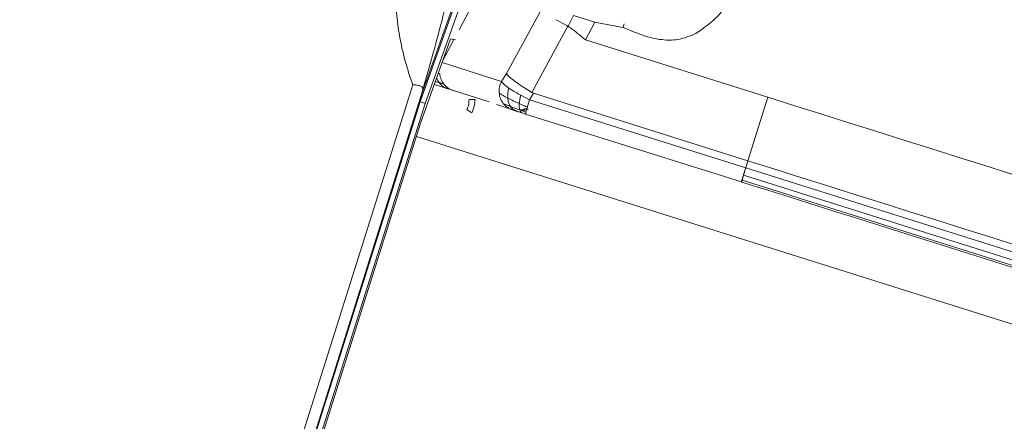
# Model space of a CAD drawing. Units: millimetres. Extents: x -534 to 5654, y -8654 to -5684.
# Drawn here: x 3207 to 3247, y -7010 to -6994 of the extents above; entities that cross this region are included whole.
import ezdxf

# ---------------------------------------------------------------- set-up
doc = ezdxf.new("R2010")
doc.units = ezdxf.units.MM
doc.header["$MEASUREMENT"] = 0
doc.layers.add('Meias Telhas', color=1, linetype='Continuous')
doc.layers.add('Remates Laterais', color=7, linetype='Continuous')

msp = doc.modelspace()

# ---------------------------------------------------------------- linework, layer by layer
at = {"layer": 'Meias Telhas', "linetype": 'Continuous', "lineweight": 15}
for p, q in [((3227.554, -6989.222), (3224.818, -6994.435)), ((3226.761, -6996.224), (3228.139, -6993.69)), ((3229.518, -6993.842), (3229.295, -6994.281)), ((3229.518, -6993.842), (3230.381, -6994.113)), ((3230.381, -6994.113), (3229.997, -6994.836)), ((3231.541, -6994.329), (3231.586, -6994.188)), ((3227.804, -6996.998), (3229.285, -6994.274)), ((3229.285, -6994.274), (3229.295, -6994.281)), ((3237.48, -6997.192), (3229.997, -6994.836)), ((3226.761, -6996.224), (3226.556, -6996.549)), ((3227.349, -6997.109), (3227.711, -6997.295)), ((3227.878, -6997.031), (3227.711, -6997.295)), ((3236.57, -7000.085), (3227.711, -6997.295)), ((3236.66, -6999.796), (3227.878, -6997.031)), ((3236.66, -6999.796), (3237.48, -6997.192)), ((3227.008, -6997.708), (3226.349, -6997.494)), ((3227.314, -6997.733), (3227.514, -6997.72)), ((3227.353, -6997.695), (3227.462, -6997.688)), ((3227.39, -6997.829), (3227.55, -6997.88)), ((3227.462, -6997.688), (3227.619, -6997.64)), ((3227.514, -6997.72), (3227.65, -6997.678)), ((3236.395, -7000.665), (3227.55, -6997.88)), ((3236.57, -7000.085), (3236.66, -6999.796)), ((3263.807, -7008.665), (3236.57, -7000.085)), ((3236.411, -7000.666), (3236.396, -7000.661)), ((3236.414, -7000.671), (3236.395, -7000.665))]:
    msp.add_line(p, q, dxfattribs=at)
for centre, major_axis, ratio, start_param, end_param in [((3227.925, -6996.854), (1.178, -0.692), 0.135703, 3.394835, 4.689281), ((3230.743, -6992.402), (2.949, 4.589), 0.250149, 3.150855, 3.209693)]:
    msp.add_ellipse(centre, major_axis=major_axis, ratio=ratio, start_param=start_param, end_param=end_param, dxfattribs=at)
for points, knots in [([(3245.382, -6972.906), (3258.819, -6977.068), (3285.693, -6985.391), (3312.533, -6993.822), (3325.954, -6998.038)], [0, 0, 0, 0, 0.499996, 1, 1, 1, 1]), ([(3234.52, -6994.585), (3234.804, -6994.388), (3235.369, -6993.997), (3236.173, -6992.906), (3236.662, -6992.054), (3236.986, -6991.489)], [0, 0, 0, 0, 0.254684, 0.506218, 1, 1, 1, 1]), ([(3228.789, -6994.013), (3228.917, -6994.08), (3229.078, -6994.165), (3229.249, -6994.255), (3229.285, -6994.274)], [0, 0, 0, 0, 0.791541, 1, 1, 1, 1]), ([(3230.381, -6994.113), (3230.574, -6994.149), (3230.961, -6994.221), (3231.347, -6994.293), (3231.541, -6994.329)], [0, 0, 0, 0, 0.499972, 1, 1, 1, 1]), ([(3229.997, -6994.836), (3229.882, -6994.74), (3229.654, -6994.548), (3229.414, -6994.37), (3229.295, -6994.281)], [0, 0, 0, 0, 0.499574, 1, 1, 1, 1]), ([(3231.541, -6994.329), (3232.029, -6994.534), (3232.757, -6994.841), (3233.817, -6994.874), (3234.289, -6994.68), (3234.52, -6994.585)], [0, 0, 0, 0, 0.509798, 0.760622, 1, 1, 1, 1]), ([(3226.556, -6996.549), (3226.524, -6996.623), (3226.459, -6996.771), (3226.461, -6996.932), (3226.462, -6997.012)], [0, 0, 0, 0, 0.499984, 1, 1, 1, 1]), ([(3226.556, -6996.549), (3226.579, -6996.578), (3226.632, -6996.648), (3226.777, -6996.753), (3226.862, -6996.815)], [0, 0, 0, 0, 0.418375, 1, 1, 1, 1]), ([(3226.462, -6997.012), (3226.507, -6997.045), (3226.587, -6997.103), (3226.746, -6997.188), (3226.815, -6997.225)], [0, 0, 0, 0, 0.564519, 1, 1, 1, 1]), ([(3226.462, -6997.012), (3226.474, -6997.091), (3226.499, -6997.249), (3226.587, -6997.381), (3226.631, -6997.447)], [0, 0, 0, 0, 0.499976, 1, 1, 1, 1]), ([(3226.815, -6997.225), (3226.813, -6997.149), (3226.81, -6997.013), (3226.846, -6996.875), (3226.862, -6996.815)], [0, 0, 0, 0, 0.5599546, 1, 1, 1, 1]), ([(3226.862, -6996.815), (3226.946, -6996.87), (3227.091, -6996.965), (3227.274, -6997.067), (3227.349, -6997.109)], [0, 0, 0, 0, 0.587136, 1, 1, 1, 1]), ([(3226.815, -6997.225), (3226.897, -6997.266), (3227.041, -6997.34), (3227.215, -6997.419), (3227.29, -6997.454)], [0, 0, 0, 0, 0.5635348, 1, 1, 1, 1]), ([(3226.927, -6997.57), (3226.896, -6997.513), (3226.84, -6997.412), (3226.823, -6997.282), (3226.815, -6997.225)], [0, 0, 0, 0, 0.559996, 1, 1, 1, 1]), ([(3227.29, -6997.454), (3227.297, -6997.393), (3227.308, -6997.284), (3227.337, -6997.162), (3227.349, -6997.109)], [0, 0, 0, 0, 0.5599685, 1, 1, 1, 1]), ([(3227.621, -6997.596), (3227.634, -6997.55), (3227.661, -6997.458), (3227.694, -6997.35), (3227.711, -6997.295)], [0, 0, 0, 0, 0.499964, 1, 1, 1, 1]), ([(3398.455, -7047.887), (3388.445, -7044.709), (3368.426, -7038.354), (3338.369, -7028.907), (3294.711, -7015.206), (3261.088, -7004.623), (3237.48, -6997.192)], [0, 0, 0, 0, 0.186667, 0.373334, 0.56, 1, 1, 1, 1]), ([(3226.631, -6997.446), (3226.671, -6997.464), (3226.74, -6997.496), (3226.87, -6997.548), (3226.927, -6997.57)], [0, 0, 0, 0, 0.56488, 1, 1, 1, 1]), ([(3226.631, -6997.447), (3226.685, -6997.505), (3226.791, -6997.62), (3226.936, -6997.679), (3227.008, -6997.708)], [0, 0, 0, 0, 0.499981, 1, 1, 1, 1]), ([(3226.927, -6997.57), (3226.992, -6997.595), (3227.108, -6997.64), (3227.245, -6997.69), (3227.305, -6997.712)], [0, 0, 0, 0, 0.564345, 1, 1, 1, 1]), ([(3227.166, -6997.758), (3227.114, -6997.736), (3227.022, -6997.696), (3226.956, -6997.608), (3226.927, -6997.57)], [0, 0, 0, 0, 0.560029, 1, 1, 1, 1]), ([(3227.008, -6997.708), (3227.028, -6997.714), (3227.063, -6997.726), (3227.135, -6997.748), (3227.166, -6997.758)], [0, 0, 0, 0, 0.569412, 1, 1, 1, 1]), ([(3227.166, -6997.758), (3227.18, -6997.763), (3227.241, -6997.782), (3227.32, -6997.807), (3227.386, -6997.828), (3227.39, -6997.829)], [0, 0, 0, 0, 0.21561, 0.940523, 1, 1, 1, 1]), ([(3227.305, -6997.712), (3227.297, -6997.671), (3227.284, -6997.599), (3227.288, -6997.498), (3227.29, -6997.454)], [0, 0, 0, 0, 0.560032, 1, 1, 1, 1]), ([(3227.29, -6997.454), (3227.351, -6997.481), (3227.46, -6997.529), (3227.572, -6997.576), (3227.621, -6997.596)], [0, 0, 0, 0, 0.561951, 1, 1, 1, 1]), ([(3227.39, -6997.829), (3227.37, -6997.818), (3227.334, -6997.798), (3227.314, -6997.738), (3227.305, -6997.712)], [0, 0, 0, 0, 0.560058, 1, 1, 1, 1]), ([(3227.305, -6997.712), (3227.353, -6997.729), (3227.438, -6997.76), (3227.526, -6997.791), (3227.564, -6997.804)], [0, 0, 0, 0, 0.562509, 1, 1, 1, 1]), ([(3227.462, -6997.688), (3227.469, -6997.693), (3227.481, -6997.702), (3227.504, -6997.715), (3227.514, -6997.72)], [0, 0, 0, 0, 0.559002, 1, 1, 1, 1]), ([(3227.55, -6997.88), (3227.55, -6997.876), (3227.548, -6997.869), (3227.559, -6997.826), (3227.564, -6997.804)], [0, 0, 0, 0, 0.499996, 1, 1, 1, 1]), ([(3227.564, -6997.804), (3227.571, -6997.777), (3227.585, -6997.722), (3227.609, -6997.638), (3227.621, -6997.596)], [0, 0, 0, 0, 0.49996, 1, 1, 1, 1]), ([(3397.635, -7050.491), (3367.583, -7041.027), (3313.918, -7024.128), (3260.267, -7007.231), (3236.66, -6999.796)], [0, 0, 0, 0, 0.56, 1, 1, 1, 1]), ([(3236.475, -7000.385), (3236.489, -7000.339), (3236.518, -7000.248), (3236.553, -7000.139), (3236.57, -7000.085)], [0, 0, 0, 0, 0.500029, 1, 1, 1, 1]), ([(3236.481, -7000.387), (3236.496, -7000.335), (3236.522, -7000.242), (3236.555, -7000.133), (3236.57, -7000.085)], [0, 0, 0, 0, 0.5599781, 1, 1, 1, 1]), ([(3236.395, -7000.665), (3236.395, -7000.662), (3236.395, -7000.655), (3236.407, -7000.612), (3236.413, -7000.591)], [0, 0, 0, 0, 0.50004, 1, 1, 1, 1]), ([(3236.414, -7000.671), (3236.413, -7000.666), (3236.411, -7000.658), (3236.421, -7000.614), (3236.425, -7000.595)], [0, 0, 0, 0, 0.560038, 1, 1, 1, 1]), ([(3236.413, -7000.591), (3236.421, -7000.564), (3236.436, -7000.51), (3236.462, -7000.426), (3236.475, -7000.385)], [0, 0, 0, 0, 0.500035, 1, 1, 1, 1]), ([(3236.425, -7000.595), (3236.433, -7000.564), (3236.447, -7000.508), (3236.47, -7000.424), (3236.481, -7000.387)], [0, 0, 0, 0, 0.559992, 1, 1, 1, 1]), ([(3236.425, -7000.595), (3241.509, -7002.196), (3250.588, -7005.055), (3259.668, -7007.915), (3263.663, -7009.173)], [0, 0, 0, 0, 0.559998, 1, 1, 1, 1]), ([(3236.481, -7000.387), (3241.565, -7001.988), (3250.644, -7004.847), (3259.723, -7007.707), (3263.718, -7008.966)], [0, 0, 0, 0, 0.559996, 1, 1, 1, 1]), ([(3263.65, -7009.249), (3261.86, -7008.685), (3258.315, -7007.568), (3252.91, -7005.866), (3247.448, -7004.146), (3241.914, -7002.403), (3238.241, -7001.246), (3236.414, -7000.671)], [0, 0, 0, 0, 0.197168, 0.390439, 0.595381, 0.798721, 1, 1, 1, 1])]:
    msp.add_open_spline(points, degree=3, knots=knots, dxfattribs=at)
at = {"layer": 'Remates Laterais', "linetype": 'Continuous', "lineweight": 15}
for p, q in [((3223.318, -6996.971), (3225.041, -6992.144)), ((3223.22, -6997.378), (3224.78, -6993.005)), ((3223.434, -6997.446), (3224.995, -6993.073)), ((3224.475, -6994.795), (3223.238, -6998.26)), ((3224.612, -6994.828), (3224.146, -6995.715)), ((3224.679, -6994.844), (3224.475, -6994.795)), ((3223.33, -6996.874), (3223.688, -6995.632)), ((3224.129, -6995.762), (3226.556, -6996.549)), ((3223.971, -6996.205), (3224.028, -6996.223)), ((3223.849, -6996.547), (3224.012, -6996.598)), ((3222.92, -6996.682), (3206.81, -7047.85)), ((3207.207, -7048.118), (3223.318, -6996.949)), ((3207.207, -7048.141), (3223.318, -6996.971)), ((3223.318, -6996.971), (3223.318, -6996.949)), ((3223.807, -6996.664), (3226.061, -6997.374)), ((3207.109, -7048.548), (3223.22, -6997.378)), ((3223.434, -6997.446), (3223.22, -6997.378)), ((3207.323, -7048.615), (3223.434, -6997.446)), ((3223.238, -6998.26), (3207.127, -7049.429)), ((3223.069, -6998.796), (3398.628, -7054.085))]:
    msp.add_line(p, q, dxfattribs=at)
for points, knots in [([(3222.459, -6991.094), (3222.375, -6991.55), (3222.214, -6992.418), (3222.235, -6993.629), (3222.37, -6994.7), (3222.589, -6995.692), (3222.808, -6996.347), (3222.92, -6996.682)], [0, 0, 0, 0, 0.244353, 0.464603, 0.635723, 0.813705, 1, 1, 1, 1]), ([(3223.688, -6995.632), (3223.698, -6995.598), (3223.829, -6995.144), (3224.032, -6994.381), (3224.29, -6993.376), (3224.501, -6992.517), (3224.639, -6991.922), (3224.711, -6991.61)], [0, 0, 0, 0, 0.028989, 0.378336, 0.57543, 0.777243, 1, 1, 1, 1]), ([(3224.198, -6996.658), (3224.154, -6996.592), (3224.066, -6996.46), (3224.041, -6996.302), (3224.028, -6996.223)], [0, 0, 0, 0, 0.499985, 1, 1, 1, 1]), ([(3224.012, -6996.598), (3223.968, -6996.536), (3223.922, -6996.471), (3223.907, -6996.391), (3223.906, -6996.388)], [0, 0, 0, 0, 0.951542, 1, 1, 1, 1]), ([(3224.012, -6996.598), (3224.054, -6996.612), (3224.128, -6996.635), (3224.176, -6996.651), (3224.198, -6996.658)], [0, 0, 0, 0, 0.560082, 1, 1, 1, 1]), ([(3224.356, -6996.849), (3224.29, -6996.822), (3224.156, -6996.767), (3224.06, -6996.655), (3224.012, -6996.598)], [0, 0, 0, 0, 0.500056, 1, 1, 1, 1]), ([(3222.92, -6996.682), (3222.976, -6996.684), (3223.084, -6996.688), (3223.204, -6996.715), (3223.274, -6996.742), (3223.311, -6996.772), (3223.33, -6996.816), (3223.33, -6996.854), (3223.33, -6996.874)], [0, 0, 0, 0, 0.261118, 0.504222, 0.640776, 0.752212, 0.869984, 1, 1, 1, 1]), ([(3223.318, -6996.949), (3223.319, -6996.946), (3223.319, -6996.939), (3223.322, -6996.914), (3223.327, -6996.891), (3223.33, -6996.874)], [0, 0, 0, 0, 0.182523, 0.405377, 1, 1, 1, 1]), ([(3224.575, -6996.919), (3224.502, -6996.89), (3224.357, -6996.832), (3224.251, -6996.716), (3224.198, -6996.658)], [0, 0, 0, 0, 0.499995, 1, 1, 1, 1]), ([(3225.145, -6997.701), (3225.173, -6997.63), (3225.223, -6997.505), (3225.226, -6997.356), (3225.228, -6997.29)], [0, 0, 0, 0, 0.561804, 1, 1, 1, 1]), ([(3225.474, -6997.289), (3225.427, -6997.29), (3225.343, -6997.292), (3225.263, -6997.291), (3225.228, -6997.29)], [0, 0, 0, 0, 0.560035, 1, 1, 1, 1]), ([(3225.343, -6997.835), (3225.38, -6997.741), (3225.445, -6997.574), (3225.466, -6997.375), (3225.474, -6997.289)], [0, 0, 0, 0, 0.565311, 1, 1, 1, 1]), ([(3225.343, -6997.835), (3225.306, -6997.811), (3225.238, -6997.769), (3225.174, -6997.721), (3225.145, -6997.701)], [0, 0, 0, 0, 0.559995, 1, 1, 1, 1])]:
    msp.add_open_spline(points, degree=3, knots=knots, dxfattribs=at)

doc.saveas('drawing.dxf')
